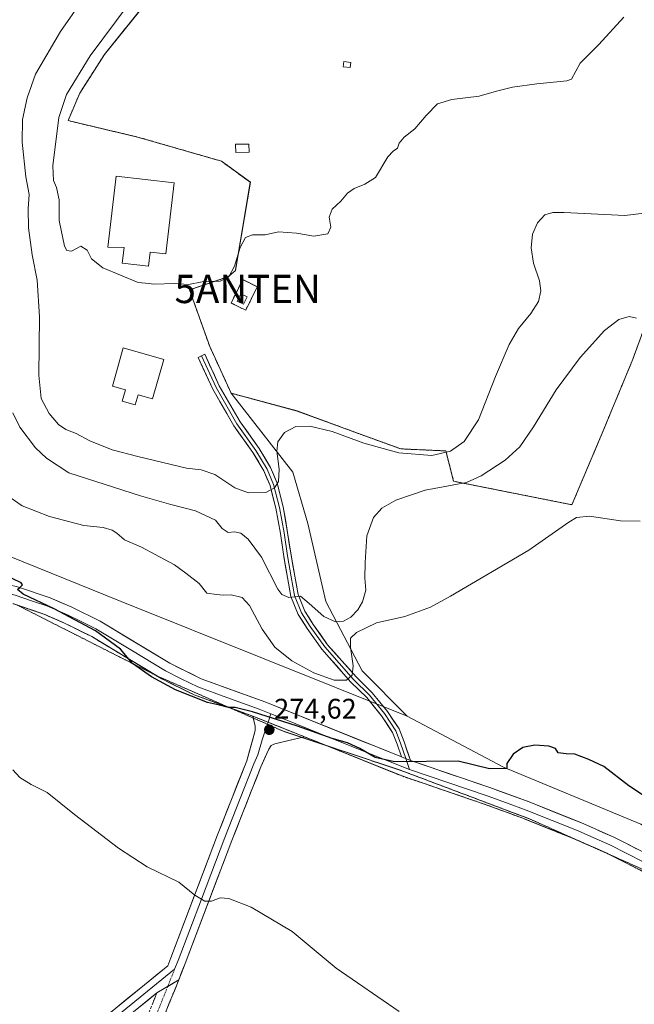
# Model space of a CAD drawing. Units: metres. Extents: x 622421 to 625923, y 4653157 to 4655531.
# Drawn here: x 624817 to 625035, y 4653996 to 4654345 of the extents above; entities that cross this region are included whole.
import ezdxf
from ezdxf.enums import TextEntityAlignment as Align

# ---------------------------------------------------------------- set-up
doc = ezdxf.new("R2010")
doc.units = ezdxf.units.M
doc.header["$MEASUREMENT"] = 0
for name, pattern in [('TRAZO_Y_PUNTO', [1, 0.5, -0.25, 0, -0.25]), ('TRAZOS', [0.75, 0.5, -0.25]), ('TRAZOS2', [0.375, 0.25, -0.125]), ('TRAZOSX2', [1.5, 1, -0.5])]:
    doc.linetypes.add(name, pattern=pattern)
doc.layers.get('0').update_dxf_attribs({"lineweight": 5})
for name, color, linetype, lineweight in [('Alambrada', 19, 'TRAZOS', 0), ('Antena puntual', 7, 'Continuous', 0), ('Camino', 19, 'TRAZOSX2', 0), ('Camino Cxs', 19, 'Continuous', 0), ('Camino eje', 19, 'TRAZO_Y_PUNTO', 0), ('Carátula', 7, 'Continuous', 5), ('Cultivos herbáceos CxS', 92, 'Continuous', 0), ('Curva de nivel maestra', 36, 'Continuous', 30), ('Curva de nivel normal', 36, 'Continuous', 0), ('Depósito de agua', 142, 'Continuous', 0), ('Depósito de agua Cxs', 142, 'Continuous', 0), ('Edificación ligera', 1, 'Continuous', 0), ('Edificación ligera Cxs', 1, 'Continuous', 0), ('Instalación de energía eléctrica', 135, 'TRAZOSX2', 0), ('Instalación de energía eléctrica Cxs', 135, 'Continuous', 0), ('Instalación de telecomunicaciones y medición', 135, 'TRAZOSX2', 0), ('Instalación de telecomunicaciones y medición Cxs', 135, 'Continuous', 0), ('Layer 0', 7, 'Continuous', 0), ('Núcleo urbano CxS', 19, 'Continuous', 0), ('Pastizal CxS', 92, 'Continuous', 0), ('Punto de cota en terreno', 7, 'Continuous', 0), ('Recinto industrial', 135, 'TRAZOSX2', 0), ('Recinto industrial CxS', 135, 'Continuous', 0), ('Rótulo de punto de cota en terreno', 19, 'Continuous', 0), ('Suelo desnudo CxS', 43, 'Continuous', 0), ('Vía pecuaria eje', 92, 'TRAZOS2', 0)]:
    doc.layers.add(name, color=color, linetype=linetype, lineweight=lineweight)
doc.styles.add('Arial', font='txt', dxfattribs={"height": 0.2})

# ---------------------------------------------------------------- blocks, each defined once
blk = doc.blocks.new('*U152')
at = {"layer": 'Suelo desnudo CxS', "color": 43, "linetype": 'Continuous', "lineweight": 0}
for points in [[(625036.7901, 4654043.9901, 273.9226), (625024.9401, 4654050.0401, 273.901), (625013.7701, 4654054.9201, 273.9025), (624995.8754, 4654062.1132, 273.8818), (624995.4601, 4654062.2801, 273.879), (624981.7301, 4654067.3101, 273.883), (624952.9501, 4654077.1301, 274.4198), (624923.0194, 4654089.1642, 274.762), (624918.0801, 4654091.1501, 274.6746), (624905.2275, 4654096.2616, 274.7234), (624899.8001, 4654098.4201, 274.772), (624889.5115, 4654102.1682, 274.9194), (624879.1301, 4654105.9501, 274.9304), (624867.4501, 4654111.7001, 274.9963), (624842.8101, 4654126.5901, 274.7278), (624833.1801, 4654131.3701, 274.7071), (624825.8501, 4654134.5401, 274.6422), (624814.8401, 4654138.2601, 274.5937)], [(624593.8513, 4654241.3701, 271.6518), (624643.4137, 4654224.2173, 269.4596), (624660.4587, 4654206.0971, 269.5345), (624716.9233, 4654193.3063, 272.1155), (624755.2755, 4654176.2523, 273.7588), (624777.6475, 4654171.9883, 275.0324), (624808.5431, 4654157.0657, 276.0073), (624853.2877, 4654138.9455, 276.4063), (624954.4959, 4654098.4419, 276.5179), (624988.5875, 4654080.3209, 274.7663), (625037.2439, 4654060.1903, 274.6921), (625069.2037, 4654041.0035, 275.3101), (625092.6415, 4654029.2795, 277.1053), (625094.2528, 4654028.739, 277.2144), (625109.7133, 4654023.5533, 277.7631), (625112.8885, 4654021.9437, 278.024), (625119.2751, 4654014.3567, 278.0906), (625135.4713, 4654009.8735, 278.8847), (625154.2961, 4654002.7024, 278.5088), (625181.7467, 4653995.4263, 278.0195)]]:
    blk.add_polyline3d(points, dxfattribs=at)
blk = doc.blocks.new('*U168')
at = {"layer": 'Curva de nivel normal', "color": 36, "linetype": 'Continuous', "lineweight": 0}
blk.add_polyline3d([(625035.65, 4654239.32, 285), (625033.08, 4654239.84, 285), (625029.34, 4654238.85, 285), (625024.34, 4654234.93, 285), (625015.67, 4654225.35, 285), (625007.17, 4654213.92, 285), (624999.14, 4654200.79, 285), (624994.4, 4654193.74, 285), (624989.16, 4654189.05, 285), (624980.68, 4654183.52, 285), (624975.52, 4654181.15, 285), (624960.83, 4654178.44, 285), (624950.45, 4654174.92, 285), (624945.55, 4654172.02, 285), (624942.58, 4654168.68, 285), (624940.16, 4654162.26, 285), (624939.65, 4654152.81, 285), (624939.49, 4654147.26, 285), (624939.88, 4654143.06, 285), (624938.64, 4654138.83, 285), (624937.05, 4654136.05, 285), (624934.51, 4654133.46, 285), (624931.93, 4654132.01, 285), (624929.1, 4654131.86, 285), (624924.94, 4654133.66, 285), (624919.76, 4654138.3, 285), (624916.75, 4654140.88, 285), (624912.57, 4654140.47, 285), (624910.1, 4654141.43, 285), (624908.67, 4654143.42, 285), (624902.87, 4654154.71, 285), (624898.23, 4654161.1, 285), (624895.55, 4654163.21, 285), (624893.31, 4654163.7, 285), (624891.06, 4654163.4, 285), (624889, 4654164.86, 285), (624886.58, 4654167.78, 285), (624879.53, 4654171.07, 285), (624870.8, 4654173.34, 285), (624860.09, 4654176.4, 285), (624834.66, 4654184.54, 285), (624826.86, 4654189.76, 285), (624822.91, 4654193.42, 285), (624817.4, 4654200.7, 285), (624814.86, 4654205.81, 285)], dxfattribs=at)
blk = doc.blocks.new('*U172')
at = {"layer": 'Curva de nivel normal', "color": 36, "linetype": 'Continuous', "lineweight": 0}
blk.add_polyline3d([(625031.11, 4654345.78, 295), (625022.3, 4654336.18, 295), (625015.67, 4654329.54, 295), (625012.66, 4654323.88, 295), (625011.01, 4654323.31, 295), (625000.34, 4654322.18, 295), (624991.77, 4654321.02, 295), (624986.04, 4654319.64, 295), (624979.99, 4654317.85, 295), (624970.26, 4654316.64, 295), (624965.19, 4654315.12, 295), (624961.17, 4654311.06, 295), (624957.24, 4654306.26, 295), (624953.44, 4654303.3, 295), (624951.61, 4654301.21, 295), (624951, 4654299.42, 295), (624949.46, 4654298.37, 295), (624947.69, 4654296.42, 295), (624943.3, 4654289.09, 295), (624939.44, 4654286.74, 295), (624935.66, 4654285.18, 295), (624933.33, 4654283.49, 295), (624931, 4654280.74, 295), (624927.88, 4654277.88, 295), (624926.92, 4654274.98, 295), (624927.43, 4654271.49, 295), (624926.38, 4654269.11, 295), (624921.38, 4654268.26, 295), (624915.35, 4654269.33, 295), (624908.89, 4654269.78, 295), (624904.2, 4654268.76, 295), (624899.71, 4654268.77, 295), (624897.29, 4654267.88, 295), (624895.32, 4654264.32, 295), (624893.32, 4654257.68, 295), (624891.32, 4654253.87, 295), (624888.32, 4654252.41, 295), (624881.92, 4654252.11, 295), (624877.06, 4654251.25, 295), (624872.26, 4654251.52, 295), (624864.77, 4654251.35, 295), (624861.8, 4654251.71, 295), (624859.29, 4654251.86, 295), (624846.79, 4654257.06, 295), (624842.74, 4654260.34, 295), (624841.17, 4654263.37, 295), (624838.99, 4654264.78, 295), (624835.65, 4654263.04, 295), (624833.97, 4654263.27, 295), (624833.22, 4654264.71, 295), (624831.31, 4654273.8, 295), (624831.28, 4654281.18, 295), (624830.33, 4654285.56, 295), (624829.34, 4654287.99, 295), (624829.1, 4654293.2, 295), (624831.2, 4654310.27, 295), (624833.93, 4654318.41, 295), (624842.21, 4654332.13, 295), (624860.89, 4654357.27, 295)], dxfattribs=at)
blk = doc.blocks.new('*U175')
at = {"layer": 'Curva de nivel normal', "color": 36, "linetype": 'Continuous', "lineweight": 0}
blk.add_polyline3d([(625036.97, 4654167.4, 280), (625030.01, 4654167.51, 280), (625019.06, 4654169.15, 280), (625014.36, 4654168.72, 280), (625011.69, 4654167.11, 280), (624997.56, 4654157.19, 280), (624969.83, 4654140.88, 280), (624962.68, 4654136.97, 280), (624953.66, 4654133.64, 280), (624943.66, 4654131.41, 280), (624936.5, 4654128.08, 280), (624934.45, 4654126.04, 280), (624934.4, 4654122.86, 280), (624935.38, 4654116.27, 280), (624935.06, 4654112.94, 280), (624933, 4654111.12, 280), (624928.69, 4654111.21, 280), (624921.45, 4654113.71, 280), (624913.69, 4654117.98, 280), (624907.66, 4654122.8, 280), (624903.09, 4654129.25, 280), (624898.61, 4654137.61, 280), (624896.02, 4654140.45, 280), (624892.17, 4654141.36, 280), (624889.4, 4654141.26, 280), (624886.96, 4654141.46, 280), (624883.62, 4654141.9, 280), (624880.87, 4654145.41, 280), (624876.08, 4654149.02, 280), (624872.14, 4654151.98, 280), (624865.23, 4654155.68, 280), (624860.46, 4654158.26, 280), (624854.36, 4654160.86, 280), (624851.67, 4654163.16, 280), (624850.05, 4654164.28, 280), (624846.82, 4654165.14, 280), (624839.97, 4654165.9, 280), (624827.9, 4654169.09, 280), (624818.16, 4654172.9, 280), (624812.73, 4654176.58, 280)], dxfattribs=at)
blk = doc.blocks.new('*U178')
at = {"layer": 'Curva de nivel normal', "color": 36, "linetype": 'Continuous', "lineweight": 0}
blk.add_polyline3d([(625042.28, 4654276.86, 290), (625031.47, 4654275.63, 290), (625010.01, 4654276.71, 290), (625006.09, 4654276.73, 290), (625003.2, 4654275.86, 290), (625000.62, 4654273.04, 290), (624998.89, 4654269.03, 290), (624998.42, 4654264.15, 290), (624999.24, 4654258.77, 290), (625001.35, 4654252.52, 290), (625001.83, 4654248.95, 290), (625000.91, 4654245.2, 290), (624998.2, 4654240.88, 290), (624993.84, 4654235.59, 290), (624990.58, 4654230, 290), (624985.76, 4654218.67, 290), (624979.69, 4654203.32, 290), (624974.62, 4654195.65, 290), (624969.86, 4654192.18, 290), (624963.19, 4654190.71, 290), (624951.48, 4654191.63, 290), (624939.17, 4654195.1, 290), (624927.98, 4654199.15, 290), (624920.03, 4654201.04, 290), (624915.01, 4654200.89, 290), (624911.07, 4654198.87, 290), (624908.73, 4654195.53, 290), (624908.37, 4654192.2, 290), (624909.22, 4654185.87, 290), (624908.89, 4654181.53, 290), (624907.54, 4654179.2, 290), (624904.42, 4654177.56, 290), (624898.3, 4654177.51, 290), (624893.46, 4654179.28, 290), (624886.35, 4654183.95, 290), (624881.59, 4654185.63, 290), (624876.35, 4654186.23, 290), (624859.18, 4654190.35, 290), (624850.07, 4654192.64, 290), (624842.18, 4654195.91, 290), (624837.32, 4654198.48, 290), (624833.65, 4654199.88, 290), (624831.03, 4654201.64, 290), (624827.8, 4654205.53, 290), (624824.97, 4654210.87, 290), (624824.04, 4654219.1, 290), (624824.36, 4654239.79, 290), (624823.47, 4654252.77, 290), (624821.68, 4654261.7, 290), (624820.44, 4654271.3, 290), (624820.34, 4654277.95, 290), (624820.66, 4654283.04, 290), (624819.44, 4654289.28, 290), (624818.17, 4654301.56, 290), (624818.28, 4654309.54, 290), (624819.91, 4654317.21, 290), (624822.93, 4654325.6, 290), (624831.77, 4654340.78, 290), (624852.73, 4654370.9, 290)], dxfattribs=at)
blk = doc.blocks.new('5PATER')
at = {"layer": 'Carátula', "linetype": 'Continuous', "lineweight": 5}
h = blk.add_hatch(color=250, dxfattribs=at)
edge = h.paths.add_edge_path()
edge.add_ellipse((0, 0.01), major_axis=(-1.33, -1.34), ratio=0.999422, start_angle=0, end_angle=360)
blk = doc.blocks.new('5ANTEN')
blk.add_text('5ANTEN', height=10).set_placement((0, 0), align=Align.MIDDLE_CENTER)

msp = doc.modelspace()

# ---------------------------------------------------------------- linework, layer by layer
at = {"layer": 'Alambrada', "color": 19, "linetype": 'TRAZOS', "lineweight": 0}
for points in [[(624871.11, 4654362.21, 296.59), (624847.3, 4654332.57, 296), (624838.58, 4654318.94, 295.81), (624834.44, 4654309.19, 295.63), (624859.05, 4654303.39, 296.11), (624888.78, 4654294.83, 296.11), (624898.96, 4654287.37, 295.8), (624893.69, 4654256.15, 294.96), (624891.21, 4654253.99, 294.91), (624877.44, 4654249.3, 294.69), (624884.6, 4654229.22, 293.77), (624892.14, 4654212.74, 292.79), (624915.57, 4654206.42, 291.2), (624932.01, 4654200.37, 290.51), (624952.19, 4654193.03, 290.47), (624968.16, 4654192.3, 290.05), (624970.92, 4654181.55, 285.33), (625012.8, 4654173.24, 280.75)], [(625012.8, 4654173.24, 280.75), (625023.48, 4654198.53, 282.06), (625034.37, 4654224.8, 283.34), (625048.69, 4654264.1, 286.57), (625052.92, 4654278.75, 288.15), (625058.58, 4654297.44, 289.32), (625062.12, 4654310.35, 289.49), (625065.01, 4654322.63, 289.97), (625066.64, 4654332.58, 291.41), (625068.48, 4654352.35, 292.35)], [(624897.32, 4654242.1, 294.36), (624901.42, 4654250.41, 294.49), (624896.26, 4654252.94, 294.67), (624892.17, 4654244.64, 294.4), (624897.32, 4654242.1, 294.36)]]:
    msp.add_polyline3d(points, dxfattribs=at)
at = {"layer": 'Camino', "color": 19, "linetype": 'TRAZOSX2', "lineweight": 0}
for points in [[(624873.6, 4654005.08), (624865.89, 4653985.87), (624839.17, 4653916.89), (624840.98, 4653910.62), (624844.15, 4653907.97)], [(624825.18, 4653915.05), (624830.23, 4653914.47), (624831.2, 4653914.68), (624832.86, 4653915.7), (624860.82, 4653987.88), (624865.88, 4654000.48)]]:
    msp.add_lwpolyline(points, dxfattribs=at)
at = {"layer": 'Camino Cxs', "color": 19, "linetype": 'Continuous', "lineweight": 0}
msp.add_lwpolyline([(624873.6, 4654005.08), (624865.88, 4654000.48)], dxfattribs=at)
msp.add_polyline3d([(624864.19, 4653996.28, 267.96), (624865.88, 4654000.48, 268.18), (624869.74, 4654002.78, 268.37), (624873.6, 4654005.08, 268.5), (624872.06, 4654001.24, 268.35), (624870.52, 4653997.4, 268.18), (624868.97, 4653993.55, 268.01)], dxfattribs=at)
at = {"layer": 'Camino eje', "color": 19, "linetype": 'TRAZO_Y_PUNTO', "lineweight": 0}
for points in [[(624872.16, 4654008.82), (624869.74, 4654002.78)], [(624869.74, 4654002.78), (624863.36, 4653986.88), (624834.22, 4653911.67)]]:
    msp.add_lwpolyline(points, dxfattribs=at)
at = {"layer": 'Cultivos herbáceos CxS', "color": 92, "linetype": 'Continuous', "lineweight": 0}
for points in [[(624892.15, 4654212.75, 292.61), (624915.58, 4654206.43, 290.87), (624932.01, 4654200.37, 290.32), (624952.2, 4654193.03, 289.74), (624968.16, 4654192.3, 289.01), (624970.93, 4654181.55, 284.93), (625012.8, 4654173.25, 280.23), (625023.48, 4654198.53, 281.5), (625034.37, 4654224.8, 282.93), (625048.69, 4654264.11, 285.94), (625052.93, 4654278.75, 287.11), (625058.59, 4654297.45, 288.56), (625062.12, 4654310.35, 288.71), (625065.01, 4654322.64, 289.36), (625066.65, 4654332.58, 290.25), (625068.49, 4654352.36, 291.82), (625054.3, 4654360.05, 294.51), (625023.46, 4654377.41, 296.72), (624984.57, 4654393.39, 297.94), (624956.67, 4654406.39, 298.8), (624933.72, 4654417.92, 298.71), (624916.61, 4654425.97, 298.39)], [(625037.24, 4654060.19, 274.69), (624988.59, 4654080.32, 274.77), (624954.5, 4654098.44, 276.52), (624938.52, 4654114.43, 278.74), (624925.73, 4654138.95, 287.5), (624919.34, 4654166.66, 288.47), (624914.01, 4654184.78, 288.64), (624892.15, 4654212.75, 292.61), (624915.58, 4654206.43, 290.87), (624932.01, 4654200.37, 290.32), (624952.2, 4654193.03, 289.74), (624968.16, 4654192.3, 289.01), (624970.93, 4654181.55, 284.93), (625012.8, 4654173.25, 280.23), (625023.48, 4654198.53, 281.5), (625034.37, 4654224.8, 282.93), (625048.69, 4654264.11, 285.94)], [(624892.15, 4654212.75, 292.61), (624914.01, 4654184.78, 288.64), (624919.34, 4654166.66, 288.47), (624925.73, 4654138.95, 287.5), (624938.52, 4654114.43, 278.74), (624954.5, 4654098.44, 276.52)], [(624954.5, 4654098.44, 276.52), (624988.59, 4654080.32, 274.77), (625037.24, 4654060.19, 274.69), (625069.2, 4654041, 275.31)]]:
    msp.add_polyline3d(points, dxfattribs=at)
at = {"layer": 'Curva de nivel maestra', "color": 36, "linetype": 'Continuous', "lineweight": 30}
msp.add_polyline3d([(625044.37, 4654066.21, 275), (625032.89, 4654073.82, 275), (625024.06, 4654080.58, 275), (625018.73, 4654083.06, 275), (625013.88, 4654085.01, 275), (625010.8, 4654085.04, 275), (625007.96, 4654085.46, 275), (625007.01, 4654086.96, 275), (625004.67, 4654087.86, 275), (624999.67, 4654088.2, 275), (624995.42, 4654087.34, 275), (624991.97, 4654084.92, 275), (624989.74, 4654081.62, 275), (624989.72, 4654079.88, 275), (624983.6, 4654079.78, 275), (624972.49, 4654082.5, 275), (624950.02, 4654082.23, 275), (624943.15, 4654083.76, 275), (624937.76, 4654086.96, 275), (624933.35, 4654088.98, 275), (624927.92, 4654090.53, 275), (624915.64, 4654094.94, 275), (624899.71, 4654099.98, 275), (624893.6, 4654101.43, 275), (624891.18, 4654101.46, 275), (624888.1, 4654102.3, 275), (624883.76, 4654103.29, 275), (624872.5, 4654107.7, 275), (624864.01, 4654112.3, 275), (624857.22, 4654117.09, 275), (624852.99, 4654122.18, 275), (624844.15, 4654128.6, 275), (624829.49, 4654136.37, 275), (624818.55, 4654141.59, 275), (624816.52, 4654143.2, 275), (624817.54, 4654144.1, 275), (624818.37, 4654144.95, 275), (624817.88, 4654145.65, 275), (624811.95, 4654148.45, 275)], dxfattribs=at)
at = {"layer": 'Curva de nivel normal', "color": 36, "linetype": 'Continuous', "lineweight": 0}
msp.add_polyline3d([(624814.86, 4654079.46, 270), (624817.41, 4654076.77, 270), (624821.44, 4654074.27, 270), (624826.99, 4654071.35, 270), (624836.76, 4654063.62, 270), (624852.24, 4654051.76, 270), (624862.48, 4654045.06, 270), (624873.65, 4654039.65, 270), (624879.32, 4654035.08, 270), (624882.9, 4654032.92, 270), (624885.18, 4654032.94, 270), (624888.24, 4654034.1, 270), (624891.32, 4654033.85, 270), (624899.2, 4654030.8, 270), (624913.74, 4654022.25, 270), (624929.35, 4654009.28, 270), (624951.7, 4653993.88, 270)], dxfattribs=at)
at = {"layer": 'Depósito de agua', "color": 142, "linetype": 'Continuous', "lineweight": 0}
for points in [[(624871.96, 4654287.17, 296.98), (624869.02, 4654262.01, 295.96), (624863.52, 4654262.65, 295.93), (624862.95, 4654257.71, 295.77), (624853.62, 4654258.8, 295.7), (624854.26, 4654264.34, 296.29), (624848.49, 4654264.4, 296.25), (624851.42, 4654289.56, 296.89), (624871.96, 4654287.17, 296.98)], [(624868.3, 4654224.67, 294.68), (624864.35, 4654210.74, 294.74), (624859.21, 4654212.19, 295.07), (624858.18, 4654208.56, 294.49), (624853.6, 4654209.87, 294.46), (624854.76, 4654213.96, 295.19), (624850.12, 4654215.26, 294.81), (624853.94, 4654228.74, 294.74), (624868.3, 4654224.67, 294.68)]]:
    msp.add_polyline3d(points, dxfattribs=at)
at = {"layer": 'Depósito de agua Cxs', "color": 142, "linetype": 'Continuous', "lineweight": 0}
for points in [[(624871.96, 4654287.17, 296.98), (624869.02, 4654262.01, 295.96), (624863.52, 4654262.65, 295.93), (624862.95, 4654257.71, 295.77), (624853.62, 4654258.8, 295.7), (624854.26, 4654264.34, 296.29), (624848.49, 4654264.4, 296.25), (624851.42, 4654289.56, 296.89), (624871.96, 4654287.17, 296.98)], [(624868.3, 4654224.67, 294.68), (624864.35, 4654210.74, 294.74), (624859.21, 4654212.19, 295.07), (624858.18, 4654208.56, 294.49), (624853.6, 4654209.87, 294.46), (624854.76, 4654213.96, 295.19), (624850.12, 4654215.26, 294.81), (624853.94, 4654228.74, 294.74), (624868.3, 4654224.67, 294.68)]]:
    msp.add_polyline3d(points, close=True, dxfattribs=at)
at = {"layer": 'Edificación ligera', "color": 1, "linetype": 'Continuous', "lineweight": 0}
for points in [[(624934.51, 4654329.75, 296.22), (624934.27, 4654327.95, 296.16), (624931.8, 4654328.28, 296.19), (624932.03, 4654330.08, 296.24), (624934.51, 4654329.75, 296.22)], [(624898.51, 4654298.01, 295.76), (624893.78, 4654297.95, 295.77), (624893.73, 4654300.83, 295.81), (624898.46, 4654300.89, 295.81), (624898.51, 4654298.01, 295.76)], [(624897.85, 4654246.8, 294.55), (624896.53, 4654244.2, 294.52), (624894.28, 4654245.35, 294.49), (624895.59, 4654247.94, 294.61), (624897.85, 4654246.8, 294.55)]]:
    msp.add_polyline3d(points, dxfattribs=at)
at = {"layer": 'Edificación ligera Cxs', "color": 1, "linetype": 'Continuous', "lineweight": 0}
for points in [[(624934.51, 4654329.75, 296.22), (624934.27, 4654327.95, 296.16), (624931.8, 4654328.28, 296.19), (624932.03, 4654330.08, 296.24), (624934.51, 4654329.75, 296.22)], [(624898.51, 4654298.01, 295.76), (624893.78, 4654297.95, 295.77), (624893.73, 4654300.83, 295.81), (624898.46, 4654300.89, 295.81), (624898.51, 4654298.01, 295.76)], [(624897.85, 4654246.8, 294.55), (624896.53, 4654244.2, 294.52), (624894.28, 4654245.35, 294.49), (624895.59, 4654247.94, 294.61), (624897.85, 4654246.8, 294.55)]]:
    msp.add_polyline3d(points, close=True, dxfattribs=at)
at = {"layer": 'Instalación de energía eléctrica', "color": 135, "linetype": 'TRAZOSX2', "lineweight": 0}
for points in [[(624871.11, 4654362.21, 296.59), (624847.3, 4654332.57, 296), (624838.58, 4654318.94, 295.81), (624834.44, 4654309.19, 295.63), (624859.05, 4654303.39, 296.11), (624888.78, 4654294.83, 296.11), (624898.96, 4654287.37, 295.8), (624893.69, 4654256.15, 294.96), (624891.21, 4654253.99, 294.91), (624877.44, 4654249.3, 294.69), (624884.6, 4654229.22, 293.77), (624892.14, 4654212.74, 292.79), (624915.57, 4654206.42, 291.2), (624932.01, 4654200.37, 290.51), (624952.19, 4654193.03, 290.47), (624968.16, 4654192.3, 290.05), (624970.92, 4654181.55, 285.33), (625012.8, 4654173.24, 280.75)], [(625012.8, 4654173.24, 280.75), (625023.48, 4654198.53, 282.06), (625034.37, 4654224.8, 283.34), (625048.69, 4654264.1, 286.57), (625052.92, 4654278.75, 288.15), (625058.58, 4654297.44, 289.32), (625062.12, 4654310.35, 289.49), (625065.01, 4654322.63, 289.97), (625066.64, 4654332.58, 291.41), (625068.48, 4654352.35, 292.35)]]:
    msp.add_polyline3d(points, dxfattribs=at)
at = {"layer": 'Instalación de energía eléctrica Cxs', "color": 135, "linetype": 'Continuous', "lineweight": 0}
msp.add_polyline3d([(625048.69, 4654264.1, 286.57), (625034.37, 4654224.8, 283.34), (625023.48, 4654198.53, 282.06), (625012.8, 4654173.24, 280.75), (625012.8, 4654173.24, 280.75), (624970.92, 4654181.55, 285.33), (624968.16, 4654192.3, 290.05), (624952.19, 4654193.03, 290.47), (624932.01, 4654200.37, 290.51), (624915.57, 4654206.42, 291.2), (624892.14, 4654212.74, 292.79), (624884.6, 4654229.22, 293.77), (624877.44, 4654249.3, 294.69), (624891.21, 4654253.99, 294.91), (624893.69, 4654256.15, 294.96), (624898.96, 4654287.37, 295.8), (624888.78, 4654294.83, 296.11), (624859.05, 4654303.39, 296.11), (624834.44, 4654309.19, 295.63), (624838.58, 4654318.94, 295.81), (624847.3, 4654332.57, 296), (624871.11, 4654362.21, 296.59)], dxfattribs=at)
at = {"layer": 'Instalación de telecomunicaciones y medición', "color": 135, "linetype": 'TRAZOSX2', "lineweight": 0}
msp.add_polyline3d([(624897.32, 4654242.1, 294.36), (624901.42, 4654250.41, 294.49), (624896.26, 4654252.94, 294.67), (624892.17, 4654244.64, 294.4), (624897.32, 4654242.1, 294.36)], dxfattribs=at)
at = {"layer": 'Instalación de telecomunicaciones y medición Cxs', "color": 135, "linetype": 'Continuous', "lineweight": 0}
msp.add_polyline3d([(624897.32, 4654242.1, 294.36), (624892.17, 4654244.64, 294.4), (624896.26, 4654252.94, 294.67), (624901.42, 4654250.41, 294.49), (624897.32, 4654242.1, 294.36)], close=True, dxfattribs=at)
at = {"layer": 'Layer 0', "linetype": 'Continuous', "lineweight": 0}
for points in [[(624952.44, 4654084), (624950.94, 4654088.47), (624949.28, 4654092.68), (624945.42, 4654098.59), (624940.22, 4654104.97), (624934.55, 4654110.5), (624924.28, 4654122.1), (624919.06, 4654129.46), (624915.94, 4654134.35), (624913.33, 4654140.8), (624912.12, 4654147.55), (624910.79, 4654154.98), (624909.6, 4654163.05), (624908.02, 4654171.98), (624905.94, 4654180.04), (624903.77, 4654185.3), (624899.87, 4654191.78), (624893.12, 4654201.18), (624885.65, 4654214.12), (624880.46, 4654225.42), (624881.65, 4654225.97)], [(624881.65, 4654225.97), (624882.83, 4654226.51), (624887.96, 4654215.32), (624895.31, 4654202.59), (624902.05, 4654193.21), (624906.09, 4654186.47), (624908.41, 4654180.87), (624910.57, 4654172.53), (624912.17, 4654163.47), (624913.36, 4654155.4), (624914.68, 4654148.01), (624915.84, 4654141.53), (624918.26, 4654135.55), (624921.22, 4654130.91), (624926.32, 4654123.72), (624936.43, 4654112.3), (624942.14, 4654106.72), (624947.52, 4654100.13), (624951.6, 4654093.88), (624953.38, 4654089.36), (624955.6, 4654082.76)], [(624881.65, 4654225.97), (624886.81, 4654214.72), (624894.21, 4654201.89), (624900.96, 4654192.5), (624904.93, 4654185.88), (624907.18, 4654180.46), (624909.29, 4654172.26), (624910.88, 4654163.26), (624912.07, 4654155.19), (624913.4, 4654147.78), (624914.59, 4654141.17), (624917.1, 4654134.95), (624920.14, 4654130.19), (624925.3, 4654122.91), (624935.49, 4654111.4), (624941.18, 4654105.85), (624946.47, 4654099.36), (624950.44, 4654093.28), (624952.16, 4654088.91), (624954.02, 4654083.38)], [(624717.56, 4654178.31), (624724.7, 4654176.2), (624733.86, 4654174.07), (624739.01, 4654172.27), (624746.59, 4654169.22), (624759.2, 4654163.01), (624775.28, 4654155.83), (624782.48, 4654153.01), (624788.86, 4654150.8), (624795.15, 4654148.93), (624804.66, 4654147.02), (624816.54, 4654144.21), (624828.07, 4654140.32), (624835.79, 4654136.98), (624845.79, 4654132.01), (624870.42, 4654117.12), (624881.56, 4654111.65), (624904.4, 4654103.32), (624952.44, 4654084)], [(624804.08, 4654143.98), (624815.69, 4654141.24), (624821.46, 4654139.29), (624826.96, 4654137.43), (624834.49, 4654134.18), (624839.3, 4654131.79), (624844.3, 4654129.3), (624856.62, 4654121.86), (624868.94, 4654114.41), (624874.51, 4654111.68), (624880.35, 4654108.8), (624890.68, 4654105.04), (624902.1, 4654100.87), (624906.24, 4654099.22)], [(624865.36, 4654112.97), (624842.81, 4654126.59), (624833.18, 4654131.37), (624825.85, 4654134.54), (624816.47, 4654137.71)], [(624891.89, 4654101.3), (624879.13, 4654105.95), (624867.45, 4654111.7), (624865.36, 4654112.97)], [(624899.8, 4654098.42), (624891.89, 4654101.3)], [(624899.8, 4654098.42), (624918.08, 4654091.15)], [(624899.8, 4654098.42), (624918.08, 4654091.15)], [(624899.95, 4654097.77), (624899.8, 4654098.42)], [(624906.24, 4654099.22), (624905.23, 4654096.26)], [(624906.24, 4654099.22), (624911.24, 4654097.24), (624931.39, 4654089.13), (624955.3, 4654079.6)], [(624776.38, 4653934.74), (624778.28, 4653938.2), (624838, 4653984.24), (624869.72, 4654010.05), (624870.86, 4654012.9), (624887.34, 4654056.41), (624897.68, 4654082.64), (624900.69, 4654093.34), (624900.65, 4654094.83), (624899.95, 4654097.77)], [(624904.99, 4654095.57), (624903.1, 4654090.06), (624901.6, 4654084.71), (624900.2, 4654081.58), (624895.33, 4654069.25), (624889.88, 4654055.43), (624881.64, 4654033.67), (624873.4, 4654011.91), (624872.16, 4654008.82)], [(624905.23, 4654096.26), (624904.99, 4654095.57)], [(624918.08, 4654091.15), (624917.13, 4654090.92)], [(624926.03, 4654087.95), (624918.08, 4654091.15)], [(624917.13, 4654090.92), (624907.58, 4654088.62), (624906.33, 4654088), (624905.51, 4654086.77), (624902.71, 4654080.52), (624892.42, 4654054.44), (624875.94, 4654010.91), (624873.6, 4654005.08)], [(625016.26, 4654053.83), (625013.77, 4654054.92), (624995.46, 4654062.28), (624981.73, 4654067.31), (624952.95, 4654077.13), (624926.03, 4654087.95)], [(624952.44, 4654084), (624955.6, 4654082.76)], [(624952.44, 4654084), (624955.6, 4654082.76)], [(624954.02, 4654083.38), (624955.3, 4654079.6)], [(624955.6, 4654082.76), (624983.79, 4654073.14), (624997.68, 4654068.06), (625016.16, 4654060.63), (625027.59, 4654055.63), (625039.77, 4654049.41), (625047.96, 4654044.58), (625053.85, 4654040.24)], [(624955.3, 4654079.6), (624982.76, 4654070.23), (624989.63, 4654067.71), (624996.57, 4654065.17), (625014.97, 4654057.78), (625020.55, 4654055.34), (625026.27, 4654052.84), (625038.28, 4654046.7), (625046.25, 4654042), (625049.2, 4654039.83), (625066.09, 4654027.62)], [(625026.19, 4654049.4), (625024.94, 4654050.04), (625016.26, 4654053.83)], [(625242.27, 4653984.07), (625235.34, 4653985.57), (625225.9, 4653986.52), (625220.17, 4653986.68), (625213.65, 4653986.21), (625207.5, 4653984.77), (625202.89, 4653983.12), (625196.42, 4653980.73), (625188.4, 4653978.78), (625183.94, 4653977.97), (625180.93, 4653977.89), (625172.3, 4653980.02), (625161.95, 4653983.95), (625145.77, 4653988.2), (625127.04, 4653994.41), (625125.49, 4653994.93), (625112.25, 4653999.94), (625084.85, 4654011.06), (625077.25, 4654015.13), (625071.91, 4654018.55), (625057.41, 4654029.93), (625044.54, 4654039.42), (625036.79, 4654043.99), (625026.19, 4654049.4)], [(624872.16, 4654008.82), (624839.55, 4653982.28), (624780.22, 4653936.54), (624777.82, 4653932.15)], [(624873.6, 4654005.08), (624865.88, 4654000.48)], [(624865.88, 4654000.48), (624841.11, 4653980.32), (624782.16, 4653934.88), (624781.05, 4653932.85)]]:
    msp.add_lwpolyline(points, dxfattribs=at)
msp.add_polyline3d([(624955.6, 4654082.76, 275.03), (624952.44, 4654084, 275.2), (624950.94, 4654088.47, 275.82), (624949.28, 4654092.68, 276.28), (624947.35, 4654095.64, 276.7), (624945.42, 4654098.59, 277.32), (624942.82, 4654101.78, 277.81), (624940.22, 4654104.97, 278.45), (624937.38, 4654107.74, 279.1), (624934.55, 4654110.5, 279.55), (624931.98, 4654113.4, 280.26), (624929.41, 4654116.3, 280.75), (624926.85, 4654119.2, 281.49), (624924.28, 4654122.1, 281.99), (624921.67, 4654125.78, 282.73), (624919.06, 4654129.46, 283.36), (624917.5, 4654131.91, 283.74), (624915.94, 4654134.35, 284.08), (624914.64, 4654137.58, 284.48), (624913.33, 4654140.8, 284.94), (624912.72, 4654144.18, 285.41), (624912.12, 4654147.55, 285.88), (624911.45, 4654151.27, 286.33), (624910.79, 4654154.98, 286.7), (624910.19, 4654159.02, 287.18), (624909.6, 4654163.05, 287.67), (624908.81, 4654167.52, 288.33), (624908.02, 4654171.98, 289.05), (624906.98, 4654176.01, 289.64), (624905.94, 4654180.04, 290.11), (624904.85, 4654182.67, 290.4), (624903.77, 4654185.3, 290.65), (624901.82, 4654188.54, 291.08), (624899.87, 4654191.78, 291.35), (624897.62, 4654194.92, 291.65), (624895.37, 4654198.05, 292.04), (624893.12, 4654201.18, 292.34), (624890.63, 4654205.5, 292.64), (624888.14, 4654209.81, 292.94), (624885.65, 4654214.12, 293.21), (624883.92, 4654217.89, 293.38), (624882.19, 4654221.66, 293.62), (624880.46, 4654225.42, 293.8), (624882.83, 4654226.51, 293.75), (624884.54, 4654222.78, 293.53), (624886.25, 4654219.05, 293.27), (624887.96, 4654215.32, 293.12), (624890.41, 4654211.08, 292.81), (624892.86, 4654206.84, 292.49), (624895.31, 4654202.59, 292.17), (624897.55, 4654199.47, 291.81), (624899.8, 4654196.34, 291.41), (624902.05, 4654193.21, 291.19), (624904.07, 4654189.84, 290.77), (624906.09, 4654186.47, 290.5), (624907.25, 4654183.67, 290.24), (624908.41, 4654180.87, 289.87), (624909.49, 4654176.7, 289.48), (624910.57, 4654172.53, 288.94), (624911.37, 4654168, 288.22), (624912.17, 4654163.47, 287.82), (624912.76, 4654159.43, 287.56), (624913.36, 4654155.4, 287.12), (624914.02, 4654151.71, 286.61), (624914.68, 4654148.01, 285.97), (624915.26, 4654144.77, 285.43), (624915.84, 4654141.53, 284.94), (624917.05, 4654138.54, 284.63), (624918.26, 4654135.55, 284.26), (624919.74, 4654133.23, 283.76), (624921.22, 4654130.91, 283.41), (624923.77, 4654127.32, 282.85), (624926.32, 4654123.72, 282.08), (624928.85, 4654120.86, 281.29), (624931.38, 4654118.01, 280.74), (624933.9, 4654115.15, 280.01), (624936.43, 4654112.3, 279.54), (624939.28, 4654109.51, 278.98), (624942.14, 4654106.72, 278.44), (624944.83, 4654103.43, 277.85), (624947.52, 4654100.13, 277.32), (624949.56, 4654097, 276.82), (624951.6, 4654093.88, 276.51), (624953.38, 4654089.36, 275.88), (624954.49, 4654086.06, 275.42), (624955.6, 4654082.76, 275.03)], close=True, dxfattribs=at)
for points in [[(624816.54, 4654144.21, 274.95), (624820.38, 4654142.91, 274.91), (624824.23, 4654141.62, 274.97), (624828.07, 4654140.32, 275.1), (624831.93, 4654138.65, 275.17), (624835.79, 4654136.98, 275.26), (624839.12, 4654135.32, 275.27), (624842.46, 4654133.67, 275.32), (624845.79, 4654132.01, 275.31), (624849.9, 4654129.53, 275.35), (624854, 4654127.05, 275.33), (624858.11, 4654124.57, 275.36), (624862.21, 4654122.08, 275.46), (624866.32, 4654119.6, 275.36), (624870.42, 4654117.12, 275.44), (624874.13, 4654115.3, 275.4), (624877.85, 4654113.47, 275.34), (624881.56, 4654111.65, 275.39), (624886.13, 4654109.98, 275.31), (624890.7, 4654108.32, 275.27), (624895.26, 4654106.65, 275.27), (624899.83, 4654104.99, 275.32), (624904.4, 4654103.32, 275.29), (624908.77, 4654101.56, 275.27), (624913.13, 4654099.81, 275.25), (624917.5, 4654098.05, 275.22), (624921.87, 4654096.29, 275.21), (624926.24, 4654094.54, 275.18), (624930.6, 4654092.78, 275.16), (624934.97, 4654091.02, 275.17), (624939.34, 4654089.27, 275.21), (624943.71, 4654087.51, 275.29), (624948.07, 4654085.75, 275.32), (624952.44, 4654084, 275.2), (624955.6, 4654082.76, 275.03), (624960.3, 4654081.15, 274.83), (624965, 4654079.55, 274.61), (624969.7, 4654077.95, 274.48), (624974.39, 4654076.35, 274.42), (624979.09, 4654074.74, 274.36), (624983.79, 4654073.14, 274.3), (624988.42, 4654071.45, 274.23), (624993.05, 4654069.75, 274.2), (624997.68, 4654068.06, 274.21), (625002.3, 4654066.2, 274.2), (625006.92, 4654064.35, 274.22), (625011.54, 4654062.49, 274.19), (625016.16, 4654060.63, 274.22), (625019.97, 4654058.96, 274.22), (625023.78, 4654057.3, 274.21), (625027.59, 4654055.63, 274.24), (625031.65, 4654053.56, 274.24), (625035.71, 4654051.48, 274.3)], [(625036.79, 4654043.99, 273.94), (625032.84, 4654046.01, 273.94), (625028.89, 4654048.02, 273.94), (625024.94, 4654050.04, 273.94), (625021.22, 4654051.67, 273.95), (625017.49, 4654053.29, 273.94), (625013.77, 4654054.92, 273.95), (625009.19, 4654056.76, 273.94), (625004.62, 4654058.6, 273.92), (625000.04, 4654060.44, 273.91), (624995.46, 4654062.28, 273.92), (624990.88, 4654063.96, 273.89), (624986.31, 4654065.63, 273.91), (624981.73, 4654067.31, 273.96), (624977.62, 4654068.71, 274), (624973.51, 4654070.12, 274.05), (624969.4, 4654071.52, 274.13), (624965.28, 4654072.92, 274.23), (624961.17, 4654074.32, 274.35), (624957.06, 4654075.73, 274.43), (624952.95, 4654077.13, 274.48), (624948.59, 4654078.88, 274.7), (624944.23, 4654080.64, 274.62), (624939.87, 4654082.39, 274.67), (624935.52, 4654084.14, 274.8), (624931.16, 4654085.89, 274.75), (624926.8, 4654087.65, 274.8), (624922.44, 4654089.4, 274.85), (624918.08, 4654091.15, 274.76), (624913.51, 4654092.97, 274.72), (624908.94, 4654094.79, 274.77), (624904.37, 4654096.6, 274.81), (624899.8, 4654098.42, 274.87), (624895.67, 4654099.93, 274.91), (624891.53, 4654101.43, 274.97), (624887.4, 4654102.94, 274.99), (624883.26, 4654104.44, 274.99), (624879.13, 4654105.95, 274.97), (624875.24, 4654107.87, 275), (624871.34, 4654109.78, 275.01), (624867.45, 4654111.7, 274.96), (624863.34, 4654114.18, 275), (624859.24, 4654116.66, 274.94), (624855.13, 4654119.15, 274.92), (624851.02, 4654121.63, 274.8), (624846.92, 4654124.11, 274.78), (624842.81, 4654126.59, 274.73), (624839.6, 4654128.18, 274.76), (624836.39, 4654129.78, 274.8), (624833.18, 4654131.37, 274.75), (624829.52, 4654132.96, 274.75), (624825.85, 4654134.54, 274.74), (624822.18, 4654135.78, 274.7), (624818.51, 4654137.02, 274.66), (624814.84, 4654138.26, 274.64)], [(624852.1, 4653995.71, 267.62), (624855.62, 4653998.58, 267.85), (624859.15, 4654001.45, 268.01), (624862.67, 4654004.32, 268.21), (624866.19, 4654007.18, 268.39), (624869.72, 4654010.05, 268.6), (624870.86, 4654012.9, 268.74), (624872.51, 4654017.25, 268.91), (624874.16, 4654021.6, 269.15), (624875.8, 4654025.95, 269.4), (624877.45, 4654030.3, 269.65), (624879.1, 4654034.66, 269.93), (624880.75, 4654039.01, 270.21), (624882.4, 4654043.36, 270.5), (624884.04, 4654047.71, 270.78), (624885.69, 4654052.06, 271.12), (624887.34, 4654056.41, 271.43), (624889.06, 4654060.78, 271.75), (624890.79, 4654065.15, 272.02), (624892.51, 4654069.53, 272.3), (624894.23, 4654073.9, 272.63), (624895.96, 4654078.27, 272.98), (624897.68, 4654082.64, 273.37), (624898.68, 4654086.21, 273.67), (624899.69, 4654089.77, 274.04), (624900.69, 4654093.34, 274.44), (624900.65, 4654094.83, 274.57), (624899.8, 4654098.42, 274.87), (624904.37, 4654096.6, 274.81), (624908.94, 4654094.79, 274.77), (624913.51, 4654092.97, 274.72), (624918.08, 4654091.15, 274.76), (624918.08, 4654091.15, 274.76), (624914.58, 4654090.31, 274.55), (624911.08, 4654089.46, 274.31), (624907.58, 4654088.62, 274.21), (624906.33, 4654088, 274.16), (624905.51, 4654086.77, 274.05), (624904.11, 4654083.65, 273.75), (624902.71, 4654080.52, 273.34), (624901, 4654076.17, 272.94), (624899.28, 4654071.83, 272.56), (624897.57, 4654067.48, 272.25), (624895.85, 4654063.13, 271.99), (624894.14, 4654058.79, 271.7), (624892.42, 4654054.44, 271.43), (624890.77, 4654050.09, 271.13), (624889.12, 4654045.73, 270.82), (624887.48, 4654041.38, 270.52), (624885.83, 4654037.03, 270.22), (624884.18, 4654032.68, 269.91), (624882.53, 4654028.32, 269.68), (624880.88, 4654023.97, 269.4), (624879.24, 4654019.62, 269.19), (624877.59, 4654015.26, 268.97), (624875.94, 4654010.91, 268.73), (624874.77, 4654008, 268.61), (624873.6, 4654005.08, 268.5), (624869.74, 4654002.78, 268.37), (624865.88, 4654000.48, 268.18), (624862.34, 4653997.6, 267.96), (624858.8, 4653994.72, 267.77)]]:
    msp.add_polyline3d(points, dxfattribs=at)
at = {"layer": 'Núcleo urbano CxS', "color": 19, "linetype": 'Continuous', "lineweight": 0}
for points in [[(624916.61, 4654425.97, 298.39), (624903.61, 4654406.3, 297.92), (624893.17, 4654390.53, 298.06), (624871.12, 4654362.22, 297.05), (624847.31, 4654332.57, 296.35), (624838.59, 4654318.95, 296.21), (624834.45, 4654309.2, 295.97), (624859.06, 4654303.4, 296.08), (624888.79, 4654294.83, 296.33), (624898.97, 4654287.37, 295.58), (624893.7, 4654256.16, 294.71), (624891.22, 4654254, 294.75), (624877.45, 4654249.3, 294.49), (624884.61, 4654229.23, 293.64), (624892.15, 4654212.75, 292.61)], [(624892.15, 4654212.75, 292.61), (624915.58, 4654206.43, 290.87), (624932.01, 4654200.37, 290.32), (624952.2, 4654193.03, 289.74), (624968.16, 4654192.3, 289.01), (624970.93, 4654181.55, 284.93), (625012.8, 4654173.25, 280.23), (625023.48, 4654198.53, 281.5), (625034.37, 4654224.8, 282.93), (625048.69, 4654264.11, 285.94), (625052.93, 4654278.75, 287.11), (625058.59, 4654297.45, 288.56), (625062.12, 4654310.35, 288.71), (625065.01, 4654322.64, 289.36), (625066.65, 4654332.58, 290.25), (625068.49, 4654352.36, 291.82), (625054.3, 4654360.05, 294.51), (625023.46, 4654377.41, 296.72), (624984.57, 4654393.39, 297.94), (624956.67, 4654406.39, 298.8), (624933.72, 4654417.92, 298.71), (624916.61, 4654425.97, 298.39)], [(625048.69, 4654264.11, 285.94), (625034.37, 4654224.8, 282.93), (625023.48, 4654198.53, 281.5), (625012.8, 4654173.25, 280.23), (625012.8, 4654173.25, 280.23), (624970.93, 4654181.55, 284.93), (624968.16, 4654192.3, 289.01), (624952.2, 4654193.03, 289.74), (624932.01, 4654200.37, 290.32), (624915.58, 4654206.43, 290.87), (624892.15, 4654212.75, 292.61), (624884.61, 4654229.23, 293.64), (624877.45, 4654249.3, 294.49), (624891.22, 4654254, 294.75), (624893.7, 4654256.16, 294.71), (624898.97, 4654287.37, 295.58), (624888.79, 4654294.83, 296.33), (624859.06, 4654303.4, 296.08), (624834.45, 4654309.2, 295.97), (624838.59, 4654318.95, 296.21), (624847.31, 4654332.57, 296.35), (624871.12, 4654362.22, 297.05)], [(624814.84, 4654138.26, 274.59), (624825.85, 4654134.54, 274.64), (624833.18, 4654131.37, 274.71), (624842.81, 4654126.59, 274.73), (624867.45, 4654111.7, 275), (624879.13, 4654105.95, 274.93), (624889.51, 4654102.17, 274.92), (624899.8, 4654098.42, 274.77), (624905.23, 4654096.26, 274.72), (624918.08, 4654091.15, 274.67), (624923.02, 4654089.16, 274.76), (624952.95, 4654077.13, 274.42), (624981.73, 4654067.31, 273.88), (624995.46, 4654062.28, 273.88), (624995.88, 4654062.11, 273.88), (625013.77, 4654054.92, 273.9), (625024.94, 4654050.04, 273.9), (625036.79, 4654043.99, 273.92)], [(625036.79, 4654043.99, 273.92), (625024.94, 4654050.04, 273.9), (625013.77, 4654054.92, 273.9), (624995.88, 4654062.11, 273.88), (624995.46, 4654062.28, 273.88), (624981.73, 4654067.31, 273.88), (624952.95, 4654077.13, 274.42), (624923.02, 4654089.16, 274.76), (624918.08, 4654091.15, 274.67), (624905.23, 4654096.26, 274.72), (624899.8, 4654098.42, 274.77), (624889.51, 4654102.17, 274.92), (624879.13, 4654105.95, 274.93), (624867.45, 4654111.7, 275), (624842.81, 4654126.59, 274.73), (624833.18, 4654131.37, 274.71), (624825.85, 4654134.54, 274.64), (624814.84, 4654138.26, 274.59)]]:
    msp.add_polyline3d(points, dxfattribs=at)
at = {"layer": 'Pastizal CxS', "color": 92, "linetype": 'Continuous', "lineweight": 0}
for points in [[(624916.61, 4654425.97, 298.39), (624903.61, 4654406.3, 297.92), (624893.17, 4654390.53, 298.06), (624871.12, 4654362.22, 297.05), (624847.31, 4654332.57, 296.35), (624838.59, 4654318.95, 296.21), (624834.45, 4654309.2, 295.97), (624859.06, 4654303.4, 296.08), (624888.79, 4654294.83, 296.33), (624898.97, 4654287.37, 295.58), (624893.7, 4654256.16, 294.71), (624891.22, 4654254, 294.75), (624877.45, 4654249.3, 294.49), (624884.61, 4654229.23, 293.64), (624892.15, 4654212.75, 292.61)], [(624871.12, 4654362.22, 297.05), (624847.31, 4654332.57, 296.35), (624838.59, 4654318.95, 296.21), (624834.45, 4654309.2, 295.97), (624859.06, 4654303.4, 296.08), (624888.79, 4654294.83, 296.33), (624898.97, 4654287.37, 295.58), (624893.7, 4654256.16, 294.71), (624891.22, 4654254, 294.75), (624877.45, 4654249.3, 294.49), (624884.61, 4654229.23, 293.64), (624892.15, 4654212.75, 292.61), (624914.01, 4654184.78, 288.64), (624919.34, 4654166.66, 288.47), (624925.73, 4654138.95, 287.5), (624938.52, 4654114.43, 278.74), (624954.5, 4654098.44, 276.52), (624954.5, 4654098.44, 276.52), (624853.29, 4654138.95, 276.41), (624808.54, 4654157.07, 276.01)], [(624892.15, 4654212.75, 292.61), (624914.01, 4654184.78, 288.64), (624919.34, 4654166.66, 288.47), (624925.73, 4654138.95, 287.5), (624938.52, 4654114.43, 278.74), (624954.5, 4654098.44, 276.52)], [(624777.65, 4654171.99, 275.03), (624808.54, 4654157.07, 276.01), (624853.29, 4654138.95, 276.41), (624954.5, 4654098.44, 276.52)]]:
    msp.add_polyline3d(points, dxfattribs=at)
at = {"layer": 'Recinto industrial', "color": 135, "linetype": 'TRAZOSX2', "lineweight": 0}
msp.add_polyline3d([(625036.79, 4654043.99, 273.94), (625024.94, 4654050.04, 273.94), (625013.77, 4654054.92, 273.95), (624995.88, 4654062.11, 273.92), (624995.46, 4654062.28, 273.92), (624981.73, 4654067.31, 273.96), (624952.95, 4654077.13, 274.48), (624923.02, 4654089.16, 274.85), (624918.08, 4654091.15, 274.76), (624905.23, 4654096.26, 274.81), (624899.8, 4654098.42, 274.87), (624889.51, 4654102.17, 274.97), (624879.13, 4654105.95, 274.97), (624867.45, 4654111.7, 274.96), (624842.81, 4654126.59, 274.73), (624833.18, 4654131.37, 274.75), (624825.85, 4654134.54, 274.74), (624814.84, 4654138.26, 274.64)], dxfattribs=at)
at = {"layer": 'Recinto industrial CxS', "color": 135, "linetype": 'Continuous', "lineweight": 0}
msp.add_polyline3d([(624814.84, 4654138.26, 274.64), (624825.85, 4654134.54, 274.74), (624833.18, 4654131.37, 274.75), (624842.81, 4654126.59, 274.73), (624867.45, 4654111.7, 274.96), (624879.13, 4654105.95, 274.97), (624889.51, 4654102.17, 274.97), (624899.8, 4654098.42, 274.87), (624905.23, 4654096.26, 274.81), (624918.08, 4654091.15, 274.76), (624923.02, 4654089.16, 274.85), (624952.95, 4654077.13, 274.48), (624981.73, 4654067.31, 273.96), (624995.46, 4654062.28, 273.92), (624995.88, 4654062.11, 273.92), (625013.77, 4654054.92, 273.95), (625024.94, 4654050.04, 273.94), (625036.79, 4654043.99, 273.94)], dxfattribs=at)
at = {"layer": 'Suelo desnudo CxS', "color": 43, "linetype": 'Continuous', "lineweight": 0}
for points in [[(624777.65, 4654171.99, 275.03), (624808.54, 4654157.07, 276.01), (624853.29, 4654138.95, 276.41), (624954.5, 4654098.44, 276.52)], [(625036.79, 4654043.99, 273.92), (625024.94, 4654050.04, 273.9), (625013.77, 4654054.92, 273.9), (624995.88, 4654062.11, 273.88), (624995.46, 4654062.28, 273.88), (624981.73, 4654067.31, 273.88), (624952.95, 4654077.13, 274.42), (624923.02, 4654089.16, 274.76), (624918.08, 4654091.15, 274.67), (624905.23, 4654096.26, 274.72), (624899.8, 4654098.42, 274.77), (624889.51, 4654102.17, 274.92), (624879.13, 4654105.95, 274.93), (624867.45, 4654111.7, 275), (624842.81, 4654126.59, 274.73), (624833.18, 4654131.37, 274.71), (624825.85, 4654134.54, 274.64), (624814.84, 4654138.26, 274.59)], [(624954.5, 4654098.44, 276.52), (624988.59, 4654080.32, 274.77), (625037.24, 4654060.19, 274.69), (625069.2, 4654041, 275.31)]]:
    msp.add_polyline3d(points, dxfattribs=at)
at = {"layer": 'Vía pecuaria eje', "color": 92, "linetype": 'TRAZOS2', "lineweight": 0}
for points in [[(624816.47, 4654137.71, 274.64), (624817.19, 4654137.35, 274.65), (624821.64, 4654135.09, 274.64), (624826.09, 4654132.84, 274.64), (624830.55, 4654130.58, 274.59), (624835, 4654128.33, 274.63), (624839.45, 4654126.08, 274.61), (624843.91, 4654123.82, 274.6), (624848.36, 4654121.57, 274.69), (624852.81, 4654119.31, 274.79), (624857.27, 4654117.06, 274.89), (624861.72, 4654114.81, 274.97), (624865.36, 4654112.97, 274.99)], [(624865.36, 4654112.97, 274.99), (624866.17, 4654112.55, 274.99), (624870.63, 4654110.6, 275.01), (624875.1, 4654108.65, 275.05), (624879.56, 4654106.7, 275.02), (624884.02, 4654104.74, 275.01), (624888.48, 4654102.79, 274.99), (624891.89, 4654101.3, 274.96)], [(624891.89, 4654101.3, 274.96), (624892.95, 4654100.84, 274.95), (624897.41, 4654098.89, 274.86), (624899.95, 4654097.77, 274.81)], [(624899.95, 4654097.77, 274.81), (624901.87, 4654096.94, 274.78), (624904.99, 4654095.57, 274.76)], [(624904.99, 4654095.57, 274.76), (624906.33, 4654094.98, 274.75), (624910.8, 4654093.03, 274.66), (624915.44, 4654091.48, 274.67), (624917.13, 4654090.92, 274.72)], [(624917.13, 4654090.92, 274.72), (624920.09, 4654089.93, 274.79), (624924.74, 4654088.38, 274.83), (624926.03, 4654087.95, 274.82)], [(624926.03, 4654087.95, 274.82), (624929.39, 4654086.83, 274.78), (624934.04, 4654085.28, 274.8), (624938.69, 4654083.74, 274.87), (624943.33, 4654082.19, 274.76), (624947.98, 4654080.64, 274.83), (624952.63, 4654079.09, 274.74), (624957.17, 4654077.37, 274.55), (624961.72, 4654075.66, 274.41), (624966.26, 4654073.95, 274.28), (624970.8, 4654072.23, 274.17), (624975.34, 4654070.52, 274.08), (624979.88, 4654068.81, 274.04), (624984.43, 4654067.09, 273.98), (624988.97, 4654065.38, 273.94), (624993.51, 4654063.67, 273.94), (624998.05, 4654061.96, 273.95), (625002.18, 4654060.11, 273.93), (625006.31, 4654058.27, 273.94), (625010.43, 4654056.43, 273.96), (625014.56, 4654054.59, 273.95), (625016.26, 4654053.83, 273.94)], [(625016.26, 4654053.83, 273.94), (625018.69, 4654052.75, 273.94), (625022.81, 4654050.91, 273.94), (625026.19, 4654049.4, 273.94)], [(625026.19, 4654049.4, 273.94), (625026.94, 4654049.07, 273.94), (625031.07, 4654047.23, 273.95), (625035.19, 4654045.39, 273.97), (625039.32, 4654043.54, 274.03), (625043.54, 4654040.95, 274.05), (625047.75, 4654038.36, 274.14), (625051.97, 4654035.78, 274.22), (625056.19, 4654033.19, 274.29), (625060.4, 4654030.6, 274.32), (625064.62, 4654028.01, 274.35), (625068.84, 4654025.42, 274.34), (625069.1, 4654025.26, 274.33)]]:
    msp.add_polyline3d(points, dxfattribs=at)

# ---------------------------------------------------------------- block references
at = {"layer": 'Antena puntual', "linetype": 'Continuous', "lineweight": 0}
msp.add_blockref('5ANTEN', (624898.03, 4654249.62, 294.6), dxfattribs=at)
at = {"layer": 'Curva de nivel normal', "color": 36, "linetype": 'Continuous', "lineweight": 0}
for name in ['*U172', '*U178', '*U168', '*U175']:
    msp.add_blockref(name, (0, 0), dxfattribs=at)
at = {"layer": 'Punto de cota en terreno', "linetype": 'Continuous', "lineweight": 0}
msp.add_blockref('5PATER', (624905.67, 4654093.61, 274.62), dxfattribs=at)
at = {"layer": 'Suelo desnudo CxS', "color": 43, "linetype": 'Continuous', "lineweight": 0}
msp.add_blockref('*U152', (0, 0), dxfattribs=at)

# ---------------------------------------------------------------- texts
at = {"layer": 'Rótulo de punto de cota en terreno', "color": 19, "linetype": 'Continuous', "lineweight": 0, "style": 'Arial'}
msp.add_text('274,62', height=7, dxfattribs=at).set_placement((624907.43, 4654095.37), align=Align.BOTTOM_LEFT)

doc.saveas('drawing.dxf')
